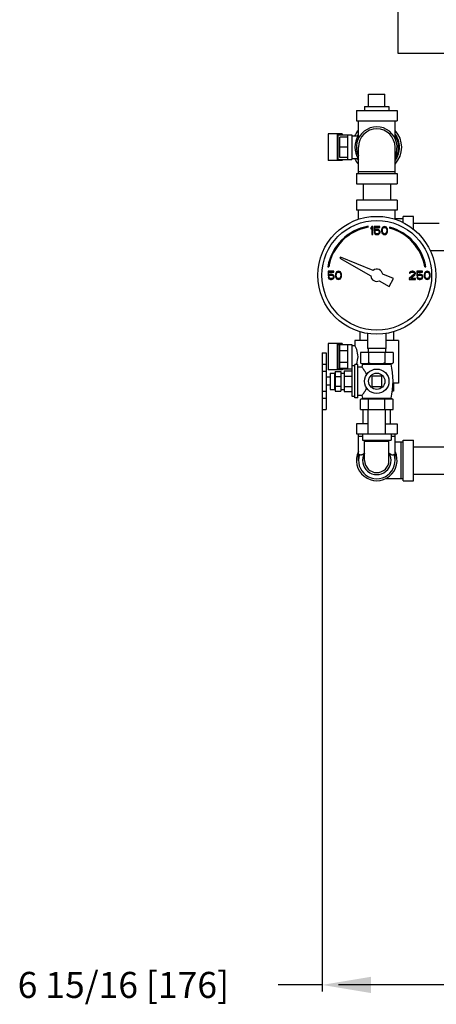
# Model space of a CAD drawing. Units: inches. Extents: x 11.8 to 21.1, y 4.8 to 16.2.
# Drawn here: x 11.8 to 15, y 4.8 to 12.4 of the extents above; entities that cross this region are included whole.
import ezdxf

# ---------------------------------------------------------------- set-up
doc = ezdxf.new("R2010")
doc.units = ezdxf.units.IN
doc.header["$MEASUREMENT"] = 0

msp = doc.modelspace()

# ---------------------------------------------------------------- linework, layer by layer
at = {"color": 7, "linetype": 'Continuous'}
for p, q in [((14.7391, 12.1048), (14.7391, 13.886)), ((16.2704, 12.1048), (14.7391, 12.1048)), ((14.511, 11.6984), (14.511, 11.7922)), ((14.511, 11.7922), (14.636, 11.7922)), ((14.636, 11.6984), (14.636, 11.7922)), ((14.4173, 11.6672), (14.4173, 11.5891)), ((14.4173, 11.6672), (14.7298, 11.6672)), ((14.4798, 11.6984), (14.4798, 11.6672)), ((14.4798, 11.6984), (14.6673, 11.6984)), ((14.6673, 11.6984), (14.6673, 11.6672)), ((14.7298, 11.6672), (14.7298, 11.5891)), ((14.4173, 11.5891), (14.7298, 11.5891)), ((14.4329, 11.4535), (14.4329, 11.5891)), ((14.7141, 11.4535), (14.7141, 11.5891)), ((14.199, 11.4875), (14.199, 11.2844)), ((14.3078, 11.4875), (14.199, 11.4875)), ((14.2677, 11.4875), (14.2677, 11.2844)), ((14.2742, 11.4797), (14.2742, 11.2922)), ((14.2742, 11.4797), (14.3821, 11.4797)), ((14.2883, 11.3078), (14.2883, 11.4641)), ((14.3508, 11.4641), (14.2883, 11.4641)), ((14.3078, 11.4875), (14.3078, 11.4797)), ((14.3508, 11.2922), (14.3508, 11.4797)), ((14.3821, 11.4797), (14.3821, 11.2922)), ((14.3821, 11.4719), (14.4292, 11.4719)), ((14.4252, 11.4719), (14.4329, 11.4844)), ((14.3508, 11.3859), (14.2883, 11.3859)), ((14.4329, 11.1828), (14.4329, 11.3859)), ((14.7141, 11.1828), (14.7141, 11.3859)), ((14.3078, 11.2844), (14.199, 11.2844)), ((14.2742, 11.2922), (14.3821, 11.2922)), ((14.3508, 11.3078), (14.2883, 11.3078)), ((14.3078, 11.2922), (14.3078, 11.2844)), ((14.3821, 11.3), (14.4292, 11.3)), ((14.4329, 11.2875), (14.4252, 11.3)), ((14.4329, 11.1984), (14.7141, 11.1984)), ((14.4173, 11.1828), (14.4173, 11.1047)), ((14.4173, 11.1828), (14.7298, 11.1828)), ((14.7298, 11.1828), (14.7298, 11.1047)), ((14.4173, 11.1047), (14.7298, 11.1047)), ((14.4685, 11.1047), (14.4685, 10.9797)), ((14.6785, 11.1047), (14.6785, 10.9797)), ((14.4173, 10.9797), (14.4173, 10.9016)), ((14.7298, 10.9797), (14.4173, 10.9797)), ((14.7298, 10.9797), (14.7298, 10.9016)), ((14.7298, 10.9016), (14.4173, 10.9016)), ((14.4329, 10.8319), (14.4329, 10.9016)), ((14.7141, 10.8391), (14.7141, 10.9016)), ((14.7141, 10.8391), (14.7089, 10.8338)), ((14.7141, 10.8391), (14.7766, 10.8391)), ((14.7766, 10.8061), (14.7766, 10.8547)), ((14.8548, 10.8547), (14.7766, 10.8547)), ((14.8548, 10.7564), (14.8548, 10.8547)), ((14.5084, 10.7709), (14.5071, 10.7782)), ((14.5344, 10.7766), (14.5266, 10.7672)), ((14.5266, 10.7672), (14.5266, 10.7566)), ((14.5266, 10.7566), (14.5344, 10.7659)), ((14.5423, 10.7766), (14.5344, 10.7766)), ((14.5344, 10.7659), (14.5344, 10.7141)), ((14.5423, 10.7141), (14.5423, 10.7766)), ((14.5527, 10.7766), (14.5527, 10.742)), ((14.5969, 10.7766), (14.5527, 10.7766)), ((14.5527, 10.742), (14.5618, 10.742)), ((14.5592, 10.7486), (14.5592, 10.7699)), ((14.5592, 10.7699), (14.5969, 10.7699)), ((14.5657, 10.7526), (14.5592, 10.7486)), ((14.5618, 10.742), (14.567, 10.746)), ((14.5722, 10.7539), (14.5657, 10.7526)), ((14.567, 10.746), (14.5722, 10.7473)), ((14.58, 10.7539), (14.5722, 10.7539)), ((14.5722, 10.7473), (14.58, 10.7473)), ((14.5865, 10.7526), (14.58, 10.7539)), ((14.58, 10.7473), (14.5852, 10.746)), ((14.5852, 10.746), (14.5891, 10.7433)), ((14.593, 10.7486), (14.5865, 10.7526)), ((14.5891, 10.7433), (14.5917, 10.7393)), ((14.5969, 10.7433), (14.593, 10.7486)), ((14.5969, 10.7699), (14.5969, 10.7766)), ((14.5995, 10.7367), (14.5969, 10.7433)), ((14.6113, 10.7579), (14.61, 10.7513)), ((14.61, 10.7513), (14.61, 10.7393)), ((14.6126, 10.7619), (14.6113, 10.7579)), ((14.6152, 10.7672), (14.6126, 10.7619)), ((14.6191, 10.7712), (14.6152, 10.7672)), ((14.6165, 10.75), (14.6178, 10.7579)), ((14.6165, 10.7406), (14.6165, 10.75)), ((14.6178, 10.7579), (14.623, 10.7659)), ((14.6256, 10.7752), (14.6191, 10.7712)), ((14.623, 10.7659), (14.6269, 10.7686)), ((14.6334, 10.7766), (14.6256, 10.7752)), ((14.6269, 10.7686), (14.6334, 10.7699)), ((14.6412, 10.7752), (14.6334, 10.7766)), ((14.6334, 10.7699), (14.6399, 10.7686)), ((14.6399, 10.7686), (14.6438, 10.7659)), ((14.6477, 10.7712), (14.6412, 10.7752)), ((14.6438, 10.7659), (14.649, 10.7579)), ((14.6516, 10.7672), (14.6477, 10.7712)), ((14.649, 10.7579), (14.6503, 10.75)), ((14.6503, 10.75), (14.6503, 10.7406)), ((14.6542, 10.7619), (14.6516, 10.7672)), ((14.6555, 10.7579), (14.6542, 10.7619)), ((14.6568, 10.7513), (14.6555, 10.7579)), ((14.6568, 10.7393), (14.6568, 10.7513)), ((14.6725, 10.771), (14.6706, 10.7638)), ((14.8548, 10.8034), (15.0519, 10.8034)), ((14.5344, 10.7141), (14.5423, 10.7141)), ((14.5527, 10.73), (14.5553, 10.7247)), ((14.5605, 10.73), (14.5527, 10.73)), ((14.5553, 10.7247), (14.5592, 10.7194)), ((14.5592, 10.7194), (14.5657, 10.7154)), ((14.5631, 10.7247), (14.5605, 10.73)), ((14.567, 10.722), (14.5631, 10.7247)), ((14.5657, 10.7154), (14.5722, 10.7141)), ((14.5722, 10.7207), (14.567, 10.722)), ((14.58, 10.7207), (14.5722, 10.7207)), ((14.5722, 10.7141), (14.58, 10.7141)), ((14.5852, 10.722), (14.58, 10.7207)), ((14.58, 10.7141), (14.5865, 10.7154)), ((14.5891, 10.7247), (14.5852, 10.722)), ((14.5865, 10.7154), (14.593, 10.7194)), ((14.5917, 10.7287), (14.5891, 10.7247)), ((14.5917, 10.7393), (14.593, 10.7353)), ((14.593, 10.7327), (14.5917, 10.7287)), ((14.593, 10.7353), (14.593, 10.7327)), ((14.593, 10.7194), (14.5969, 10.7247)), ((14.5969, 10.7247), (14.5995, 10.7313)), ((14.5995, 10.7313), (14.5995, 10.7367)), ((14.61, 10.7393), (14.6113, 10.7327)), ((14.6113, 10.7327), (14.6126, 10.7287)), ((14.6126, 10.7287), (14.6152, 10.7234)), ((14.6152, 10.7234), (14.6191, 10.7194)), ((14.6178, 10.7327), (14.6165, 10.7406)), ((14.623, 10.7247), (14.6178, 10.7327)), ((14.6191, 10.7194), (14.6256, 10.7154)), ((14.6269, 10.722), (14.623, 10.7247)), ((14.6256, 10.7154), (14.6334, 10.7141)), ((14.6334, 10.7207), (14.6269, 10.722)), ((14.6399, 10.722), (14.6334, 10.7207)), ((14.6334, 10.7141), (14.6412, 10.7154)), ((14.6438, 10.7247), (14.6399, 10.722)), ((14.6412, 10.7154), (14.6477, 10.7194)), ((14.649, 10.7327), (14.6438, 10.7247)), ((14.6477, 10.7194), (14.6516, 10.7234)), ((14.6503, 10.7406), (14.649, 10.7327)), ((14.6516, 10.7234), (14.6542, 10.7287)), ((14.6542, 10.7287), (14.6555, 10.7327)), ((14.6555, 10.7327), (14.6568, 10.7393)), ((14.9834, 10.5934), (15.1317, 10.5934)), ((14.2935, 10.5416), (14.2891, 10.534)), ((14.2891, 10.534), (14.5269, 10.3967)), ((14.5461, 10.4396), (14.2935, 10.5416)), ((14.1968, 10.468), (14.2042, 10.4667)), ((14.9428, 10.4667), (14.9502, 10.468)), ((14.1985, 10.4328), (14.1985, 10.3982)), ((14.2428, 10.4328), (14.1985, 10.4328)), ((14.1985, 10.3982), (14.2076, 10.3982)), ((14.1985, 10.3863), (14.2011, 10.3809)), ((14.2063, 10.3863), (14.1985, 10.3863)), ((14.2011, 10.3809), (14.205, 10.3756)), ((14.205, 10.4049), (14.205, 10.4262)), ((14.205, 10.4262), (14.2428, 10.4262)), ((14.2115, 10.4089), (14.205, 10.4049)), ((14.205, 10.3756), (14.2115, 10.3716)), ((14.2089, 10.3809), (14.2063, 10.3863)), ((14.2076, 10.3982), (14.2128, 10.4022)), ((14.2128, 10.3783), (14.2089, 10.3809)), ((14.218, 10.4102), (14.2115, 10.4089)), ((14.2115, 10.3716), (14.218, 10.3703)), ((14.2128, 10.4022), (14.218, 10.4035)), ((14.218, 10.377), (14.2128, 10.3783)), ((14.2258, 10.4102), (14.218, 10.4102)), ((14.218, 10.4035), (14.2258, 10.4035)), ((14.2258, 10.377), (14.218, 10.377)), ((14.218, 10.3703), (14.2258, 10.3703)), ((14.2324, 10.4089), (14.2258, 10.4102)), ((14.2258, 10.4035), (14.2311, 10.4022)), ((14.2311, 10.3783), (14.2258, 10.377)), ((14.2258, 10.3703), (14.2324, 10.3716)), ((14.2311, 10.4022), (14.235, 10.3996)), ((14.235, 10.3809), (14.2311, 10.3783)), ((14.2389, 10.4049), (14.2324, 10.4089)), ((14.2324, 10.3716), (14.2389, 10.3756)), ((14.235, 10.3996), (14.2376, 10.3956)), ((14.2376, 10.3849), (14.235, 10.3809)), ((14.2376, 10.3956), (14.2389, 10.3916)), ((14.2389, 10.3889), (14.2376, 10.3849)), ((14.2428, 10.3996), (14.2389, 10.4049)), ((14.2389, 10.3916), (14.2389, 10.3889)), ((14.2389, 10.3756), (14.2428, 10.3809)), ((14.2428, 10.4262), (14.2428, 10.4328)), ((14.2454, 10.3929), (14.2428, 10.3996)), ((14.2428, 10.3809), (14.2454, 10.3876)), ((14.2454, 10.3876), (14.2454, 10.3929)), ((14.2571, 10.4142), (14.2558, 10.4075)), ((14.2558, 10.4075), (14.2558, 10.3956)), ((14.2558, 10.3956), (14.2571, 10.3889)), ((14.2584, 10.4182), (14.2571, 10.4142)), ((14.2571, 10.3889), (14.2584, 10.3849)), ((14.261, 10.4235), (14.2584, 10.4182)), ((14.2584, 10.3849), (14.261, 10.3796)), ((14.2649, 10.4275), (14.261, 10.4235)), ((14.261, 10.3796), (14.2649, 10.3756)), ((14.2623, 10.4062), (14.2636, 10.4142)), ((14.2623, 10.3969), (14.2623, 10.4062)), ((14.2636, 10.3889), (14.2623, 10.3969)), ((14.2636, 10.4142), (14.2688, 10.4222)), ((14.2688, 10.3809), (14.2636, 10.3889)), ((14.2714, 10.4315), (14.2649, 10.4275)), ((14.2649, 10.3756), (14.2714, 10.3716)), ((14.2688, 10.4222), (14.2727, 10.4248)), ((14.2727, 10.3783), (14.2688, 10.3809)), ((14.2792, 10.4328), (14.2714, 10.4315)), ((14.2714, 10.3716), (14.2792, 10.3703)), ((14.2727, 10.4248), (14.2792, 10.4262)), ((14.2792, 10.377), (14.2727, 10.3783)), ((14.287, 10.4315), (14.2792, 10.4328)), ((14.2792, 10.4262), (14.2857, 10.4248)), ((14.2857, 10.3783), (14.2792, 10.377)), ((14.2792, 10.3703), (14.287, 10.3716)), ((14.2857, 10.4248), (14.2897, 10.4222)), ((14.2897, 10.3809), (14.2857, 10.3783)), ((14.2936, 10.4275), (14.287, 10.4315)), ((14.287, 10.3716), (14.2936, 10.3756)), ((14.2897, 10.4222), (14.2949, 10.4142)), ((14.2949, 10.3889), (14.2897, 10.3809)), ((14.2975, 10.4235), (14.2936, 10.4275)), ((14.2936, 10.3756), (14.2975, 10.3796)), ((14.2949, 10.4142), (14.2962, 10.4062)), ((14.2962, 10.3969), (14.2949, 10.3889)), ((14.2962, 10.4062), (14.2962, 10.3969)), ((14.3001, 10.4182), (14.2975, 10.4235)), ((14.2975, 10.3796), (14.3001, 10.3849)), ((14.3014, 10.4142), (14.3001, 10.4182)), ((14.3001, 10.3849), (14.3014, 10.3889)), ((14.3027, 10.4075), (14.3014, 10.4142)), ((14.3014, 10.3889), (14.3027, 10.3956)), ((14.3027, 10.3956), (14.3027, 10.4075)), ((14.7032, 10.3761), (14.6196, 10.4099)), ((14.668, 10.3152), (14.7032, 10.3761)), ((14.86, 10.4102), (14.8235, 10.377)), ((14.8235, 10.377), (14.8235, 10.3703)), ((14.8235, 10.3703), (14.8704, 10.3703)), ((14.8261, 10.4235), (14.8248, 10.4182)), ((14.8248, 10.4182), (14.8313, 10.4182)), ((14.8313, 10.4288), (14.8261, 10.4235)), ((14.8365, 10.4315), (14.8313, 10.4288)), ((14.8313, 10.4182), (14.8339, 10.4222)), ((14.8339, 10.4222), (14.8378, 10.4248)), ((14.8339, 10.377), (14.8665, 10.4062)), ((14.8704, 10.377), (14.8339, 10.377)), ((14.8456, 10.4328), (14.8365, 10.4315)), ((14.8378, 10.4248), (14.8443, 10.4262)), ((14.8443, 10.4262), (14.8495, 10.4262)), ((14.8508, 10.4328), (14.8456, 10.4328)), ((14.8495, 10.4262), (14.8561, 10.4248)), ((14.8587, 10.4315), (14.8508, 10.4328)), ((14.8561, 10.4248), (14.86, 10.4222)), ((14.8639, 10.4288), (14.8587, 10.4315)), ((14.86, 10.4222), (14.8626, 10.4182)), ((14.8626, 10.4155), (14.86, 10.4102)), ((14.8626, 10.4182), (14.8626, 10.4155)), ((14.8691, 10.4235), (14.8639, 10.4288)), ((14.8665, 10.4062), (14.8691, 10.4102)), ((14.8704, 10.4182), (14.8691, 10.4235)), ((14.8691, 10.4102), (14.8704, 10.4155)), ((14.8704, 10.4155), (14.8704, 10.4182)), ((14.8704, 10.3703), (14.8704, 10.377)), ((14.8808, 10.4328), (14.8808, 10.3982)), ((14.9251, 10.4328), (14.8808, 10.4328)), ((14.8808, 10.3982), (14.8899, 10.3982)), ((14.8808, 10.3863), (14.8834, 10.3809)), ((14.8886, 10.3863), (14.8808, 10.3863)), ((14.8834, 10.3809), (14.8873, 10.3756)), ((14.8873, 10.4049), (14.8873, 10.4262)), ((14.8873, 10.4262), (14.9251, 10.4262)), ((14.8938, 10.4089), (14.8873, 10.4049)), ((14.8873, 10.3756), (14.8938, 10.3716)), ((14.8912, 10.3809), (14.8886, 10.3863)), ((14.8899, 10.3982), (14.8951, 10.4022)), ((14.8951, 10.3783), (14.8912, 10.3809)), ((14.9003, 10.4102), (14.8938, 10.4089)), ((14.8938, 10.3716), (14.9003, 10.3703)), ((14.8951, 10.4022), (14.9003, 10.4035)), ((14.9003, 10.377), (14.8951, 10.3783)), ((14.9081, 10.4102), (14.9003, 10.4102)), ((14.9003, 10.4035), (14.9081, 10.4035)), ((14.9081, 10.377), (14.9003, 10.377)), ((14.9003, 10.3703), (14.9081, 10.3703)), ((14.9147, 10.4089), (14.9081, 10.4102)), ((14.9081, 10.4035), (14.9133, 10.4022)), ((14.9133, 10.3783), (14.9081, 10.377)), ((14.9081, 10.3703), (14.9147, 10.3716)), ((14.9133, 10.4022), (14.9173, 10.3996)), ((14.9173, 10.3809), (14.9133, 10.3783)), ((14.9212, 10.4049), (14.9147, 10.4089)), ((14.9147, 10.3716), (14.9212, 10.3756)), ((14.9173, 10.3996), (14.9199, 10.3956)), ((14.9199, 10.3849), (14.9173, 10.3809)), ((14.9199, 10.3956), (14.9212, 10.3916)), ((14.9212, 10.3889), (14.9199, 10.3849)), ((14.9251, 10.3996), (14.9212, 10.4049)), ((14.9212, 10.3916), (14.9212, 10.3889)), ((14.9212, 10.3756), (14.9251, 10.3809)), ((14.9251, 10.4262), (14.9251, 10.4328)), ((14.9277, 10.3929), (14.9251, 10.3996)), ((14.9251, 10.3809), (14.9277, 10.3876)), ((14.9277, 10.3876), (14.9277, 10.3929)), ((14.9394, 10.4142), (14.9381, 10.4075)), ((14.9381, 10.4075), (14.9381, 10.3956)), ((14.9381, 10.3956), (14.9394, 10.3889)), ((14.9407, 10.4182), (14.9394, 10.4142)), ((14.9394, 10.3889), (14.9407, 10.3849)), ((14.9433, 10.4235), (14.9407, 10.4182)), ((14.9407, 10.3849), (14.9433, 10.3796)), ((14.9472, 10.4275), (14.9433, 10.4235)), ((14.9433, 10.3796), (14.9472, 10.3756)), ((14.9446, 10.4062), (14.9459, 10.4142)), ((14.9446, 10.3969), (14.9446, 10.4062)), ((14.9459, 10.3889), (14.9446, 10.3969)), ((14.9459, 10.4142), (14.9511, 10.4222)), ((14.9511, 10.3809), (14.9459, 10.3889)), ((14.9537, 10.4315), (14.9472, 10.4275)), ((14.9472, 10.3756), (14.9537, 10.3716)), ((14.9511, 10.4222), (14.955, 10.4248)), ((14.955, 10.3783), (14.9511, 10.3809)), ((14.9615, 10.4328), (14.9537, 10.4315)), ((14.9537, 10.3716), (14.9615, 10.3703)), ((14.955, 10.4248), (14.9615, 10.4262)), ((14.9615, 10.377), (14.955, 10.3783)), ((14.9693, 10.4315), (14.9615, 10.4328)), ((14.9615, 10.4262), (14.968, 10.4248)), ((14.968, 10.3783), (14.9615, 10.377)), ((14.9615, 10.3703), (14.9693, 10.3716)), ((14.968, 10.4248), (14.9719, 10.4222)), ((14.9719, 10.3809), (14.968, 10.3783)), ((14.9758, 10.4275), (14.9693, 10.4315)), ((14.9693, 10.3716), (14.9758, 10.3756)), ((14.9719, 10.4222), (14.9772, 10.4142)), ((14.9772, 10.3889), (14.9719, 10.3809)), ((14.9798, 10.4235), (14.9758, 10.4275)), ((14.9758, 10.3756), (14.9798, 10.3796)), ((14.9772, 10.4142), (14.9785, 10.4062)), ((14.9785, 10.3969), (14.9772, 10.3889)), ((14.9785, 10.4062), (14.9785, 10.3969)), ((14.9824, 10.4182), (14.9798, 10.4235)), ((14.9798, 10.3796), (14.9824, 10.3849)), ((14.9837, 10.4142), (14.9824, 10.4182)), ((14.9824, 10.3849), (14.9837, 10.3889)), ((14.985, 10.4075), (14.9837, 10.4142)), ((14.9837, 10.3889), (14.985, 10.3956)), ((14.985, 10.3956), (14.985, 10.4075)), ((14.5926, 10.3588), (14.668, 10.3152)), ((14.4444, 9.9673), (14.4444, 9.9016)), ((14.5032, 9.9539), (14.5032, 9.8391)), ((14.6438, 9.9539), (14.6438, 9.8391)), ((14.7023, 9.9672), (14.7023, 9.9016)), ((14.199, 9.8781), (14.199, 9.675)), ((14.3078, 9.8781), (14.199, 9.8781)), ((14.2677, 9.8781), (14.2677, 9.675)), ((14.2742, 9.8703), (14.2742, 9.6828)), ((14.2742, 9.8703), (14.3821, 9.8703)), ((14.2883, 9.6863), (14.2883, 9.8668)), ((14.3508, 9.8668), (14.2883, 9.8668)), ((14.3078, 9.8781), (14.3078, 9.8703)), ((14.3508, 9.6828), (14.3508, 9.8703)), ((14.3821, 9.8703), (14.3821, 9.6828)), ((14.3821, 9.8625), (14.4055, 9.8625)), ((14.4055, 9.9016), (14.4055, 9.8625)), ((14.5032, 9.9016), (14.4055, 9.9016)), ((14.6438, 9.8391), (14.5032, 9.8391)), ((14.506, 9.8391), (14.5076, 9.8078)), ((14.641, 9.8391), (14.6394, 9.8078)), ((14.7415, 9.9016), (14.6438, 9.9016)), ((14.7415, 9.9016), (14.7415, 9.5734)), ((14.1535, 9.8052), (14.1535, 9.3703)), ((14.1535, 9.8052), (14.1848, 9.8052)), ((14.1848, 9.8052), (14.1848, 9.3703)), ((14.3508, 9.8217), (14.2883, 9.8217)), ((14.4485, 9.8078), (14.4485, 9.7291)), ((14.6985, 9.8078), (14.4485, 9.8078)), ((14.511, 9.8078), (14.511, 9.7291)), ((14.636, 9.8078), (14.636, 9.7291)), ((14.6985, 9.8078), (14.6985, 9.7291)), ((14.1535, 9.7181), (14.1848, 9.7181)), ((14.2742, 9.6828), (14.3821, 9.6828)), ((14.3508, 9.7314), (14.2883, 9.7314)), ((14.3508, 9.6863), (14.2883, 9.6863)), ((14.3078, 9.6828), (14.3078, 9.675)), ((14.3821, 9.6906), (14.3848, 9.6906)), ((14.3848, 9.4702), (14.3848, 9.7054)), ((14.4035, 9.7054), (14.3848, 9.7054)), ((14.4035, 9.4603), (14.4035, 9.7153)), ((14.4285, 9.7153), (14.4035, 9.7153)), ((14.4285, 9.4603), (14.4285, 9.7153)), ((14.4588, 9.6972), (14.4285, 9.6972)), ((14.4485, 9.7291), (14.4535, 9.7241)), ((14.4539, 9.7241), (14.4521, 9.7256)), ((14.4535, 9.7241), (14.6935, 9.7241)), ((14.4635, 9.7197), (14.4588, 9.6972)), ((14.4635, 9.7197), (14.6835, 9.7197)), ((14.6985, 9.7291), (14.6935, 9.7241)), ((14.1535, 9.6643), (14.1848, 9.6643)), ((14.2148, 9.6191), (14.1848, 9.6191)), ((14.3078, 9.675), (14.199, 9.675)), ((14.2148, 9.6503), (14.2148, 9.5253)), ((14.2148, 9.6503), (14.2496, 9.6503)), ((14.2496, 9.6503), (14.2496, 9.5253)), ((14.2535, 9.6628), (14.2535, 9.5128)), ((14.2535, 9.6628), (14.2973, 9.6628)), ((14.2535, 9.6253), (14.2973, 9.6253)), ((14.2973, 9.6628), (14.2973, 9.5128)), ((14.2973, 9.6503), (14.3223, 9.6503)), ((14.3223, 9.6672), (14.3223, 9.5084)), ((14.3223, 9.6672), (14.3848, 9.6672)), ((14.3223, 9.6275), (14.3848, 9.6275)), ((14.5344, 9.6269), (14.5344, 9.5487)), ((14.6126, 9.6269), (14.5344, 9.6269)), ((14.6126, 9.5487), (14.6126, 9.6269)), ((14.2148, 9.5566), (14.1848, 9.5566)), ((14.2535, 9.5503), (14.2973, 9.5503)), ((14.3223, 9.5481), (14.3848, 9.5481)), ((14.5344, 9.5487), (14.6126, 9.5487)), ((14.7415, 9.5734), (14.6979, 9.5734)), ((14.7023, 9.5734), (14.7023, 9.5109)), ((14.1535, 9.5115), (14.1848, 9.5115)), ((14.1535, 9.4581), (14.1848, 9.4581)), ((14.2148, 9.5253), (14.2496, 9.5253)), ((14.2535, 9.5128), (14.2973, 9.5128)), ((14.2973, 9.5253), (14.3223, 9.5253)), ((14.3223, 9.5084), (14.3848, 9.5084)), ((14.4035, 9.4702), (14.3848, 9.4702)), ((14.4285, 9.4603), (14.4035, 9.4603)), ((14.4588, 9.4784), (14.4285, 9.4784)), ((14.4588, 9.4784), (14.46, 9.48)), ((14.4588, 9.4784), (14.4633, 9.4566)), ((14.4633, 9.4566), (14.6837, 9.4566)), ((14.7023, 9.5109), (14.6934, 9.5109)), ((14.4485, 9.3703), (14.4485, 9.4478)), ((14.4539, 9.4528), (14.4521, 9.4512)), ((14.4535, 9.4528), (14.6935, 9.4528)), ((14.511, 9.3703), (14.511, 9.4478)), ((14.636, 9.3703), (14.636, 9.4478)), ((14.6985, 9.3703), (14.6985, 9.4478)), ((14.1535, 9.3703), (14.1848, 9.3703)), ((14.4485, 9.3703), (14.6985, 9.3703)), ((14.4685, 9.2609), (14.4685, 9.3703)), ((14.506, 9.1828), (14.506, 9.3703)), ((14.641, 9.1828), (14.641, 9.3703)), ((14.6785, 9.2609), (14.6785, 9.3703)), ((14.4173, 9.2609), (14.4173, 9.1828)), ((14.506, 9.2609), (14.4173, 9.2609)), ((14.641, 9.2609), (14.7298, 9.2609)), ((14.7298, 9.2609), (14.7298, 9.1828)), ((14.4173, 9.1828), (14.7298, 9.1828)), ((14.4329, 8.9797), (14.4329, 9.1828)), ((14.4329, 9.1672), (14.4641, 9.1672)), ((14.4641, 9.1828), (14.4641, 9.1359)), ((14.6829, 9.1828), (14.6829, 9.1359)), ((14.6829, 9.1672), (14.7141, 9.1672)), ((14.7141, 8.9797), (14.7141, 9.1828)), ((14.4641, 9.1359), (14.6829, 9.1359)), ((14.4798, 8.9797), (14.4798, 9.1359)), ((14.4798, 9.1281), (14.6673, 9.1281)), ((14.6673, 8.9797), (14.6673, 9.1359)), ((14.7766, 9.1203), (14.7141, 9.1203)), ((14.761, 8.8391), (14.761, 9.1203)), ((14.7766, 8.8234), (14.7766, 9.1359)), ((14.7766, 9.1359), (14.8548, 9.1359)), ((14.8548, 8.8234), (14.8548, 9.1359)), ((14.8548, 9.0847), (15.3548, 9.0847)), ((14.8548, 8.8747), (15.3548, 8.8747)), ((14.7766, 8.8391), (14.641, 8.8391)), ((14.7766, 8.8234), (14.8548, 8.8234))]:
    msp.add_line(p, q, dxfattribs=at)
for p, q in [((14.1535, 9.3685), (14.1535, 4.9002)), ((14.1535, 4.9502), (13.8149, 4.9502)), ((15.761, 4.9502), (14.2785, 4.9502))]:
    msp.add_line(p, q)
for points in [[(14.4247, 11.4719), (14.4247, 11.4719), (14.4329, 11.4839)], [(14.7141, 11.4844), (14.7266, 11.464), (14.737, 11.439), (14.7433, 11.4128), (14.7454, 11.3859), (14.7433, 11.359), (14.737, 11.3328), (14.7266, 11.3079), (14.7141, 11.2875)], [(14.7141, 11.4839), (14.7223, 11.4719), (14.7335, 11.4487), (14.7411, 11.4242), (14.7449, 11.3988), (14.7449, 11.3731), (14.7411, 11.3476), (14.7335, 11.3231), (14.7223, 11.3), (14.7141, 11.2879)], [(14.4329, 11.2879), (14.4247, 11.3), (14.4247, 11.3)], [(14.4292, 9.7766), (14.4286, 9.7901), (14.4265, 9.8046), (14.4231, 9.8188), (14.419, 9.8316), (14.4148, 9.8425), (14.411, 9.8512), (14.4081, 9.8574), (14.4062, 9.8612), (14.4055, 9.8625)], [(14.4166, 9.7153), (14.4191, 9.7216), (14.4231, 9.7344), (14.4265, 9.7486), (14.4286, 9.7631), (14.4292, 9.7766)], [(14.4521, 9.7256), (14.4503, 9.7273), (14.4485, 9.7291)], [(14.4965, 9.6413), (14.4899, 9.6527), (14.4835, 9.6628), (14.4777, 9.6714), (14.4728, 9.6782), (14.469, 9.6835), (14.466, 9.6876), (14.4635, 9.6909), (14.4615, 9.6936), (14.46, 9.6956), (14.4588, 9.6972)], [(14.511, 9.7291), (14.5092, 9.7273), (14.5074, 9.7256), (14.5056, 9.7241)], [(14.5217, 9.7241), (14.5182, 9.7256), (14.5146, 9.7273), (14.511, 9.7291)], [(14.636, 9.7291), (14.6324, 9.7273), (14.6288, 9.7256), (14.6253, 9.7241)], [(14.6414, 9.7241), (14.6396, 9.7256), (14.6378, 9.7273), (14.636, 9.7291)], [(14.6985, 9.7291), (14.6967, 9.7273), (14.6949, 9.7256), (14.6931, 9.7241)], [(14.46, 9.48), (14.4615, 9.482), (14.4635, 9.4847), (14.466, 9.488), (14.469, 9.4921), (14.4728, 9.4973), (14.4776, 9.5042), (14.4834, 9.5128), (14.4899, 9.5229), (14.4965, 9.5343)], [(14.4521, 9.4512), (14.4503, 9.4496), (14.4485, 9.4478)], [(14.511, 9.4478), (14.5092, 9.4496), (14.5074, 9.4512), (14.5056, 9.4528)], [(14.5217, 9.4528), (14.5182, 9.4512), (14.5146, 9.4496), (14.511, 9.4478)], [(14.636, 9.4478), (14.6324, 9.4496), (14.6288, 9.4512), (14.6253, 9.4528)], [(14.6414, 9.4528), (14.6396, 9.4512), (14.6378, 9.4496), (14.636, 9.4478)], [(14.6985, 9.4478), (14.6967, 9.4496), (14.6949, 9.4512), (14.6931, 9.4528)], [(14.4798, 9.0367), (14.4742, 9.0322), (14.4687, 9.028), (14.464, 9.0248), (14.46, 9.0227), (14.4564, 9.0213), (14.453, 9.0207), (14.4497, 9.0208), (14.4466, 9.0218), (14.4436, 9.0238), (14.4409, 9.0266)], [(14.7061, 9.0266), (14.702, 9.0227), (14.6972, 9.0208), (14.6917, 9.021), (14.6861, 9.0231), (14.6805, 9.0265), (14.6747, 9.0307), (14.6686, 9.0356), (14.6673, 9.0367)]]:
    msp.add_lwpolyline(points, dxfattribs=at)
for centre, radius in [((14.5735, 10.4016), 0.4531), ((14.5735, 10.4016), 0.4219), ((14.5735, 9.5878), 0.0938), ((14.5735, 9.5878), 0.0625)]:
    msp.add_circle(centre, radius, dxfattribs=at)
for centre, radius, start, end in [((14.5735, 11.3859), 0.1914, 137.43294, 153.30993), ((14.5735, 11.3859), 0.1562, 334.34459, 205.65541), ((14.5735, 11.3859), 0.1406, 0, 180), ((14.5735, 11.3859), 0.1914, 317.43294, 42.56706), ((14.5735, 11.3859), 0.168, 147.06863, 212.93137), ((14.5735, 11.3859), 0.168, 327.06863, 32.93137), ((14.5735, 11.3859), 0.1914, 206.69007, 222.56706), ((14.5735, 10.4016), 0.3825, 100, 170), ((14.5735, 10.4016), 0.375, 100, 170), ((14.5735, 10.4016), 0.375, 10, 75), ((14.5735, 10.4016), 0.3825, 10, 75), ((14.5735, 10.4016), 0.0469, 10.22982, 125.77018), ((14.5735, 10.4016), 0.0469, 185.92082, 294.07918), ((14.4601, 9.7205), 0.00353, 347.02623, 69.40525), ((14.687, 9.7205), 0.00353, 110.59475, 192.97377), ((14.1109, 9.5878), 0.5876, 347.09663, 12.97377), ((14.2496, 9.6542), 0.00391, 270, 0), ((14.2496, 9.5214), 0.00391, 0, 90), ((14.4603, 9.4559), 0.00309, 290.58067, 12.90337), ((14.6867, 9.4559), 0.00309, 167.09663, 249.41933), ((14.5735, 8.9797), 0.1562, 154.34459, 25.65541), ((14.5735, 8.9797), 0.1406, 160.52883, 19.47117), ((14.5735, 8.9797), 0.1094, 149.28435, 30.71565), ((14.5735, 8.9797), 0.0938, 180, 0)]:
    msp.add_arc(centre, radius, start, end, dxfattribs=at)
msp.add_solid([(14.5285, 5.0127), (14.5285, 4.8877), (14.1535, 4.9502)])

# ---------------------------------------------------------------- texts
at = {"insert": (12.6249, 4.9502), "char_height": 0.2, "attachment_point": 5}
msp.add_mtext('\\A1;6 15/16 [176]', dxfattribs=at)

doc.saveas('drawing.dxf')
